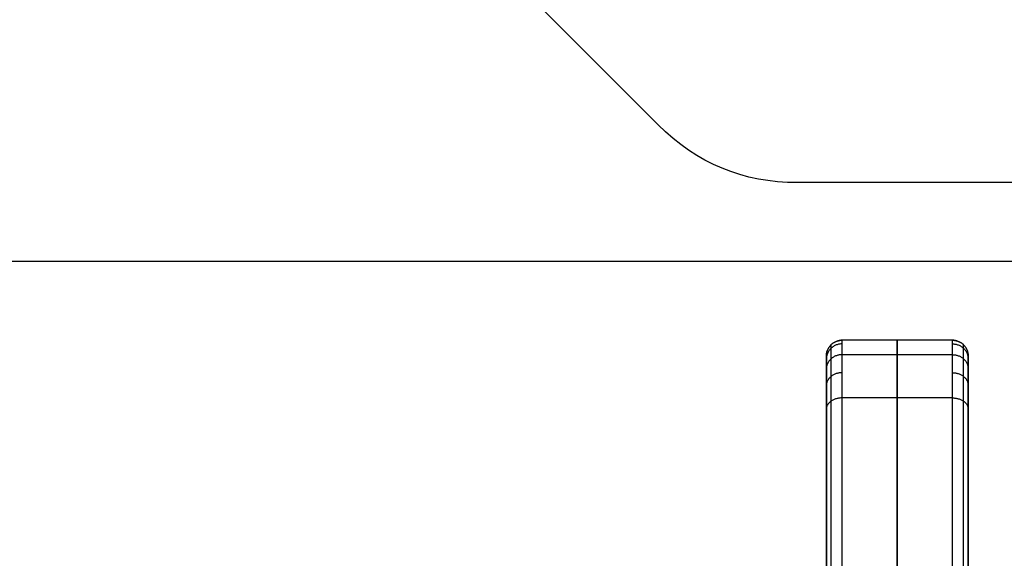
# Model space of a CAD drawing. Units: millimetres. Extents: x -490 to 490, y -441 to 269.
# Drawn here: x 142 to 267, y 97 to 166 of the extents above; entities that cross this region are included whole.
import ezdxf

# ---------------------------------------------------------------- set-up
doc = ezdxf.new("R2010")
doc.units = ezdxf.units.MM
doc.header["$MEASUREMENT"] = 0
doc.layers.add('Parallelanschlag$Holz', color=33, linetype='Continuous', true_color=0xba9d70)

msp = doc.modelspace()

# ---------------------------------------------------------------- linework, layer by layer
at = {"layer": 'Parallelanschlag$Holz'}
for p, q in [((420, 135), (35, 135)), ((420, 135, 18), (35, 135, 18)), ((253, 45, 13), (253, 125, 13))]:
    msp.add_line(p, q, dxfattribs=at)
for points, degree in [([(222.68, 152.32), (222.68, 152.32), (157.32, 217.68), (157.32, 217.68)], 3), ([(222.68, 152.32, 18), (222.68, 152.32, 18), (157.32, 217.68, 18), (157.32, 217.68, 18)], 3), ([(222.68, 152.32, 9), (222.68, 152.32, 9), (157.32, 217.68, 9), (157.32, 217.68, 9)], 3), ([(240.35, 145), (233.47, 145), (227.55, 147.45), (222.68, 152.32)], 3), ([(222.68, 152.32), (222.68, 152.32, 9), (222.68, 152.32, 18)], 2), ([(240.35, 145, 18), (233.47, 145, 18), (227.55, 147.45, 18), (222.68, 152.32, 18)], 3), ([(240.35, 145, 9), (233.47, 145, 9), (227.55, 147.45, 9), (222.68, 152.32, 9)], 3), ([(230.76, 146.84), (230.76, 146.84, 9), (230.76, 146.84, 18)], 2), ([(399.64, 145), (399.64, 145), (240.35, 145), (240.35, 145)], 3), ([(240.35, 145), (240.35, 145, 9), (240.35, 145, 18)], 2), ([(399.64, 145, 18), (399.64, 145, 18), (240.35, 145, 18), (240.35, 145, 18)], 3), ([(399.64, 145, 9), (399.64, 145, 9), (240.35, 145, 9), (240.35, 145, 9)], 3), ([(260, 125, 13), (253, 125, 13), (246, 125, 13)], 2), ([(246, 125, 18), (246, 125, 15.5), (246, 125, 13)], 2), ([(260, 125, 18), (253, 125, 18), (246, 125, 18)], 2), ([(260, 125, 15.5), (253, 125, 15.5), (246, 125, 15.5)], 2), ([(260, 125, 13), (253, 125, 13), (246, 125, 13)], 2), ([(260, 125, 18.64), (253, 125, 18.64), (246, 125, 18.64)], 2), ([(246, 125, 18.64), (246, 125, 15.82), (246, 125, 13)], 2), ([(260, 125, 15.82), (253, 125, 15.82), (246, 125, 15.82)], 2), ([(253, 125, 13), (253, 125, 15.5), (253, 125, 18)], 2), ([(253, 125, 13), (253, 125, 13), (253, 40, 13), (253, 40, 13)], 3), ([(253, 125, 18.64), (253, 125, 18.64), (253, 125, 13), (253, 125, 13)], 3), ([(260, 125, 18), (260, 125, 15.5), (260, 125, 13)], 2), ([(260, 125, 18.64), (260, 125, 15.82), (260, 125, 13)], 2), ([(244.59, 124.41, 18), (244.59, 124.41, 15.5), (244.59, 124.41, 13)], 2), ([(244.59, 124.41, 18.64), (244.59, 124.41, 15.82), (244.59, 124.41, 13)], 2), ([(261.41, 124.41, 18), (261.41, 124.41, 15.5), (261.41, 124.41, 13)], 2), ([(261.41, 124.41, 18.64), (261.41, 124.41, 15.82), (261.41, 124.41, 13)], 2), ([(244, 123, 13), (244, 84, 13), (244, 45, 13)], 2), ([(244, 123, 18), (244, 123, 15.5), (244, 123, 13)], 2), ([(244, 123, 18), (244, 84, 18), (244, 45, 18)], 2), ([(244, 123, 15.5), (244, 84, 15.5), (244, 45, 15.5)], 2), ([(244, 123, 13), (244, 110.17, 13), (244, 40, 13), (244, 40, 13)], 3), ([(244, 123, 18.64), (244, 123, 15.82), (244, 123, 13)], 2), ([(260, 123.16, 28.24), (253, 123.16, 28.24), (246, 123.16, 28.24)], 2), ([(262, 123, 18), (262, 123, 15.5), (262, 123, 13)], 2), ([(262, 45, 18), (262, 84, 18), (262, 123, 18)], 2), ([(262, 45, 13), (262, 84, 13), (262, 123, 13)], 2), ([(262, 45, 15.5), (262, 84, 15.5), (262, 123, 15.5)], 2), ([(262, 123, 13), (262, 110.17, 13), (262, 40, 13), (262, 40, 13)], 3), ([(262, 123, 18.64), (262, 123, 15.82), (262, 123, 13)], 2), ([(260, 117.68, 36.32), (253, 117.68, 36.32), (246, 117.68, 36.32)], 2), ([(246, 63.32, 90.68), (246, 90.5, 63.5), (246, 117.68, 36.32)], 2), ([(253, 63.32, 90.68), (253, 63.32, 90.68), (253, 117.68, 36.32), (253, 117.68, 36.32)], 3), ([(260, 63.32, 90.68), (260, 90.5, 63.5), (260, 117.68, 36.32)], 2), ([(244, 61.91, 89.26), (244, 89.09, 62.09), (244, 116.26, 34.91)], 2), ([(244.59, 62.91, 90.26), (244.59, 90.09, 63.09), (244.59, 117.26, 35.91)], 2), ([(261.41, 62.91, 90.26), (261.41, 90.09, 63.09), (261.41, 117.26, 35.91)], 2), ([(262, 61.91, 89.26), (262, 89.09, 62.09), (262, 116.26, 34.91)], 2)]:
    msp.add_open_spline(points, degree=degree, dxfattribs=at)
for points, weights in [([(246, 125, 13), (244, 125, 13), (244, 123, 13)], [1, 0.707106781187, 1]), ([(246, 125, 18), (244, 125, 18), (244, 123, 18)], [1, 0.707106781187, 1]), ([(246, 125, 15.5), (244, 125, 15.5), (244, 123, 15.5)], [1, 0.707106781187, 1]), ([(262, 123, 13), (262, 125, 13), (260, 125, 13)], [1, 0.707106781186, 1]), ([(262, 123, 18), (262, 125, 18), (260, 125, 18)], [1, 0.707106781186, 1]), ([(262, 123, 15.5), (262, 125, 15.5), (260, 125, 15.5)], [1, 0.707106781186, 1]), ([(260, 125, 18.64), (262, 125, 18.64), (262, 123, 18.64)], [1, 0.707106781051, 1])]:
    msp.add_rational_spline(points, weights, degree=2, dxfattribs=at)
at = {"layer": 'Parallelanschlag$Holz', "extrusion": (-3.22963e-10, -3.12461e-10, -1)}
msp.add_rational_spline([(246, 125, 18.64), (244, 125, 18.64), (244, 123, 18.64)], [1, 0.707106781051, 1], degree=2, dxfattribs=at)
at = {"layer": 'Parallelanschlag$Holz', "extrusion": (-4.36291e-10, 1.01811e-09, -1)}
msp.add_rational_spline([(244, 123, 13), (244, 125, 13), (246, 125, 13)], [1, 0.707106781187, 1], degree=2, dxfattribs=at)
at = {"layer": 'Parallelanschlag$Holz', "extrusion": (3.55271e-14, -1.22031e-09, -1)}
msp.add_rational_spline([(246, 125, 15.82), (244, 125, 15.82), (244, 123, 15.82)], [1, 0.707106781187, 1], degree=2, dxfattribs=at)
at = {"layer": 'Parallelanschlag$Holz', "extrusion": (-1, 0, 0)}
for points in [[(246, 117.68, 36.32), (246, 122.55, 31.45), (246, 125, 25.53), (246, 125, 18.64)], [(253, 117.68, 36.32), (253, 122.55, 31.45), (253, 125, 25.53), (253, 125, 18.64)], [(260, 117.68, 36.32), (260, 122.55, 31.45), (260, 125, 25.53), (260, 125, 18.64)]]:
    msp.add_open_spline(points, degree=3, dxfattribs=at)
at = {"layer": 'Parallelanschlag$Holz', "extrusion": (4.39134e-10, 1.02473e-09, -1)}
msp.add_rational_spline([(260, 125, 13), (262, 125, 13), (262, 123, 13)], [1, 0.707106781187, 1], degree=2, dxfattribs=at)
at = {"layer": 'Parallelanschlag$Holz', "extrusion": (1.95399e-14, 1.08566e-09, 1)}
msp.add_rational_spline([(260, 125, 15.82), (262, 125, 15.82), (262, 123, 15.82)], [1, 0.707106781187, 1], degree=2, dxfattribs=at)
at = {"layer": 'Parallelanschlag$Holz', "extrusion": (8.61959e-12, -0.187914, 0.982185)}
msp.add_rational_spline([(246, 124.54, 23.63), (244, 124.54, 23.63), (244, 122.58, 23.25)], [1, 0.707106781189, 1], degree=2, dxfattribs=at)
at = {"layer": 'Parallelanschlag$Holz', "extrusion": (-1, -1.24756e-11, -5.15929e-12)}
msp.add_rational_spline([(244.59, 117.26, 35.91), (244.59, 118.41, 34.76), (244.59, 120.48, 32.31), (244.59, 122.78, 28.08), (244.59, 124.14, 23.46), (244.59, 124.41, 20.27), (244.59, 124.41, 18.64)], [0.853553390525, 0.853553390627, 0.853553390589, 0.853553390566, 0.853553390589, 0.853553390627, 0.853553390525], degree=3, knots=[0, 0, 0, 0, 4.632442, 9.047399, 13.46237, 18.094833, 18.094833, 18.094833, 18.094833], dxfattribs=at)
at = {"layer": 'Parallelanschlag$Holz', "extrusion": (8.83961e-12, 0.187914, -0.982185)}
msp.add_rational_spline([(260, 124.54, 23.63), (262, 124.54, 23.63), (262, 122.58, 23.25)], [1, 0.707106781189, 1], degree=2, dxfattribs=at)
at = {"layer": 'Parallelanschlag$Holz', "extrusion": (-1, 1.24574e-11, 5.1501e-12)}
msp.add_rational_spline([(261.41, 117.26, 35.91), (261.41, 118.41, 34.76), (261.41, 120.48, 32.31), (261.41, 122.78, 28.08), (261.41, 124.14, 23.46), (261.41, 124.41, 20.27), (261.41, 124.41, 18.64)], [0.853553390525, 0.853553390627, 0.853553390589, 0.853553390566, 0.853553390589, 0.853553390627, 0.853553390525], degree=3, knots=[0, 0, 0, 0, 4.632442, 9.047399, 13.46237, 18.094833, 18.094833, 18.094833, 18.094833], dxfattribs=at)
at = {"layer": 'Parallelanschlag$Holz', "extrusion": (2.00143e-13, 0.382678, -0.923882)}
msp.add_rational_spline([(246, 123.17, 28.24), (244, 123.17, 28.24), (244, 121.32, 27.47)], [1, 0.707106781148, 1], degree=2, dxfattribs=at)
at = {"layer": 'Parallelanschlag$Holz', "extrusion": (-1, 0, 0)}
for points in [[(244, 116.26, 34.91), (244, 117.36, 33.82), (244, 119.31, 31.5), (244, 121.46, 27.53), (244, 122.74, 23.21), (244, 123, 20.19), (244, 123, 18.64)], [(262, 116.26, 34.91), (262, 117.36, 33.82), (262, 119.31, 31.5), (262, 121.46, 27.53), (262, 122.74, 23.21), (262, 123, 20.19), (262, 123, 18.64)]]:
    msp.add_open_spline(points, degree=3, knots=[0, 0, 0, 0, 4.632442, 9.047399, 13.46237, 18.094833, 18.094833, 18.094833, 18.094833], dxfattribs=at)
at = {"layer": 'Parallelanschlag$Holz', "extrusion": (9.03574e-14, 0.382678, -0.923882)}
msp.add_rational_spline([(260, 123.17, 28.24), (262, 123.17, 28.24), (262, 121.32, 27.47)], [1, 0.707106781148, 1], degree=2, dxfattribs=at)
at = {"layer": 'Parallelanschlag$Holz', "extrusion": (-9.03891e-12, -0.561629, 0.827389)}
msp.add_rational_spline([(246, 120.88, 32.47), (244, 120.88, 32.47), (244, 119.22, 31.35)], [1, 0.707106781189, 1], degree=2, dxfattribs=at)
at = {"layer": 'Parallelanschlag$Holz', "extrusion": (-8.91931e-12, 0.561629, -0.827389)}
msp.add_rational_spline([(260, 120.88, 32.47), (262, 120.88, 32.47), (262, 119.22, 31.35)], [1, 0.707106781189, 1], degree=2, dxfattribs=at)
at = {"layer": 'Parallelanschlag$Holz', "extrusion": (2.30496e-06, 0.707109, -0.707104)}
msp.add_rational_spline([(246, 117.68, 36.32), (244, 117.68, 36.32), (244, 116.26, 34.91)], [1, 0.707106781186, 1], degree=2, dxfattribs=at)
at = {"layer": 'Parallelanschlag$Holz', "extrusion": (-2.32076e-06, 0.707109, -0.707104)}
msp.add_rational_spline([(260, 117.68, 36.32), (262, 117.68, 36.32), (262, 116.26, 34.91)], [1, 0.707106781187, 1], degree=2, dxfattribs=at)

doc.saveas('drawing.dxf')
